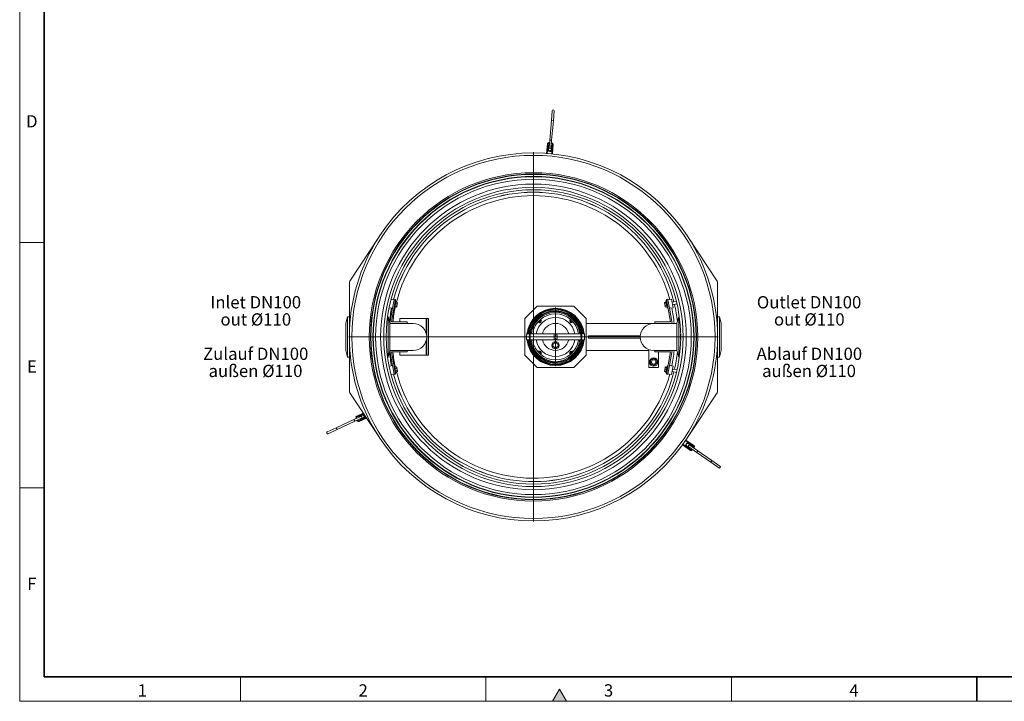
# Model space of a CAD drawing. Units: millimetres. Extents: x 15 to 416, y 5 to 292.
# Drawn here: x 15 to 216, y 5 to 144 of the extents above; entities that cross this region are included whole.
import ezdxf

# ---------------------------------------------------------------- set-up
doc = ezdxf.new("R2010")
doc.units = ezdxf.units.MM
doc.layers.add('NOTES', color=7, linetype='Continuous')
doc.styles.add('SLDTEXTSTYLE0', font='TXT', dxfattribs={"width": 0.605})

# ---------------------------------------------------------------- blocks, each defined once
blk = doc.blocks.new('SW_NOTE_0_5')
at = {"layer": 'NOTES', "color": 0, "char_height": 2.5, "attachment_point": 2, "style": 'SLDTEXTSTYLE0'}
for s, insert in [('Outlet DN100', (10.2, 3.22)), ('out Ø110', (10.25, -0.28)), ('Ablauf DN100', (10.26, -7.28)), ('außen Ø110', (10.19, -10.78))]:
    blk.add_mtext(s, dxfattribs=dict(at, insert=insert))
blk = doc.blocks.new('SW_NOTE_0_6')
at = {"layer": 'NOTES', "color": 0, "char_height": 2.5, "attachment_point": 2, "style": 'SLDTEXTSTYLE0'}
for s, insert in [('Inlet DN100', (8.91, 3.22)), ('out Ø110', (8.92, -0.28)), ('Zulauf DN100', (8.9, -7.28)), ('außen Ø110', (8.86, -10.78))]:
    blk.add_mtext(s, dxfattribs=dict(at, insert=insert))
blk = doc.blocks.new('SW_CENTERMARKSYMBOL_0')
at = {"color": 0, "linetype": 'Continuous', "lineweight": 18}
for p, q in [((0, 0.25), (0, 5.975)), ((-0.25, 0), (-5.975, 0)), ((0, 0), (-0.125, 0)), ((0, 0), (0, 0.125)), ((0, 0), (0, -0.125)), ((0, 0), (0.125, 0)), ((0.25, 0), (5.975, 0)), ((0, -0.25), (0, -5.975))]:
    blk.add_line(p, q, dxfattribs=at)
blk = doc.blocks.new('SW_CENTERMARKSYMBOL_1')
at = {"color": 0, "linetype": 'Continuous', "lineweight": 18}
for p, q in [((0, 0.25), (0, 37.625)), ((-0.25, 0), (-37.625, 0)), ((0, 0), (-0.125, 0)), ((0, 0), (0, 0.125)), ((0, 0), (0, -0.125)), ((0, 0), (0.125, 0)), ((0.25, 0), (37.625, 0)), ((0, -0.25), (0, -37.625))]:
    blk.add_line(p, q, dxfattribs=at)

msp = doc.modelspace()

# ---------------------------------------------------------------- hatches: boundary and pattern name
at = {"linetype": 'Continuous'}
msp.add_hatch(color=7, dxfattribs=at).paths.add_polyline_path([(126.44338, 5), (125, 7.5), (123.55662, 5)], flags=0)

# ---------------------------------------------------------------- linework, layer by layer
at = {"color": 7, "linetype": 'Continuous', "lineweight": 18}
for p, q in [((15, 292), (15, 5)), ((15, 10), (15, 292)), ((20, 10), (20, 287)), ((123.50831, 125.36564), (123.334, 123.37325)), ((123.73248, 123.33839), (123.90679, 125.33078)), ((123.334, 123.37325), (122.98538, 119.38847)), ((123.38386, 119.35361), (123.73248, 123.33839)), ((122.34722, 116.6838), (122.51718, 118.62638)), ((122.84218, 118.89909), (122.9418, 118.89037)), ((122.98538, 119.38847), (122.85465, 117.89418)), ((123.25312, 117.85931), (123.38386, 119.35361)), ((123.34028, 118.85551), (123.4399, 118.84679)), ((123.71261, 118.52179), (123.54266, 116.57921)), ((122.49665, 116.67072), (122.34722, 116.6838)), ((122.42194, 116.67726), (122.42162, 116.6736)), ((123.39323, 116.59228), (122.49665, 116.67072)), ((122.7681, 118.05232), (122.72016, 117.50441)), ((123.31788, 117.45212), (123.36582, 118.00003)), ((123.54266, 116.57921), (123.39323, 116.59228)), ((123.46762, 116.58208), (123.46794, 116.58575)), ((20, 98.5), (15, 98.5)), ((82.25882, 90.64943), (88.27992, 99.78091)), ((151.07328, 99.78091), (157.09438, 90.64943)), ((82.17624, 79.2742), (82.17624, 90.37419)), ((157.17695, 90.37419), (157.17695, 79.2742)), ((91.26765, 86.82514), (90.67003, 86.93052)), ((90.77864, 82.3242), (91.5848, 86.89615)), ((91.26765, 86.82514), (90.96377, 85.10173)), ((91.28936, 86.94824), (91.26765, 86.82514)), ((91.5848, 86.89615), (91.28936, 86.94824)), ((91.40402, 85.15103), (91.66449, 86.62824)), ((91.66449, 86.62824), (91.54139, 86.64994)), ((91.92568, 86.31256), (91.61838, 86.36675)), ((91.92568, 86.31256), (91.93983, 86.2791)), ((91.95274, 86.2474), (91.941, 86.27964)), ((146.40525, 86.27563), (146.39498, 86.2474)), ((146.42238, 86.31061), (146.72968, 86.3648)), ((146.80633, 86.64994), (146.68323, 86.62824)), ((146.68323, 86.62824), (146.9437, 85.15103)), ((147.05836, 86.94824), (146.76292, 86.89615)), ((146.76292, 86.89615), (147.56907, 82.3242)), ((147.08006, 86.82514), (147.05836, 86.94824)), ((147.08006, 86.82514), (147.81867, 86.95538)), ((147.38395, 85.10173), (147.08006, 86.82514)), ((148.12255, 85.23196), (147.81867, 86.95538)), ((148.79515, 86.49291), (147.9272, 86.33987)), ((90.96377, 85.10173), (90.27244, 85.22362)), ((90.96377, 85.10173), (90.42112, 82.0242)), ((91.28092, 85.17273), (91.40402, 85.15103)), ((91.75742, 85.35833), (91.45012, 85.41252)), ((91.78773, 85.53018), (91.48043, 85.58437)), ((91.87185, 86.00729), (91.56455, 86.06148)), ((91.78308, 85.38403), (91.80513, 85.41031)), ((91.80513, 85.41031), (91.80996, 85.43767)), ((91.80996, 85.43767), (91.86717, 85.76215)), ((91.86717, 85.76215), (91.93615, 86.15334)), ((91.93615, 86.15334), (91.95274, 86.2474)), ((120.4266, 85.5242), (117.9266, 83.0242)), ((127.9266, 85.5242), (120.4266, 85.5242)), ((124.16444, 84.97419), (124.1641, 84.82419)), ((124.18944, 84.97419), (124.16444, 84.97419)), ((124.3266, 84.6242), (124.1766, 84.6242)), ((124.3266, 84.4742), (124.1766, 84.4742)), ((124.1891, 84.82419), (124.18944, 84.97419)), ((124.3266, 84.6242), (124.3266, 84.4742)), ((124.33607, 84.62182), (124.3316, 84.47189)), ((130.4266, 83.0242), (127.9266, 85.5242)), ((146.39498, 86.2474), (146.3992, 86.22345)), ((146.3992, 86.22345), (146.4553, 85.90529)), ((146.45079, 86.14947), (146.75809, 86.20365)), ((146.4553, 85.90529), (146.52488, 85.5107)), ((146.52488, 85.5107), (146.54258, 85.41031)), ((146.53458, 85.6743), (146.84188, 85.72849)), ((146.54258, 85.41031), (146.56213, 85.38701)), ((146.58995, 85.36028), (146.56298, 85.38773)), ((146.58995, 85.36028), (146.89725, 85.41447)), ((146.9437, 85.15103), (147.0668, 85.17273)), ((147.38395, 85.10173), (148.12255, 85.23196)), ((147.9266, 82.0242), (147.38395, 85.10173)), ((148.01402, 85.84747), (148.91162, 86.00574)), ((81.77624, 83.3742), (81.42791, 82.0742)), ((82.17624, 83.3742), (81.77624, 83.3742)), ((81.77624, 83.3742), (81.77624, 75.1742)), ((90.0816, 83.3742), (89.95809, 83.3742)), ((90.42993, 82.0742), (90.0816, 83.3742)), ((90.0816, 75.1742), (90.0816, 83.3742)), ((93.92112, 82.3242), (90.77864, 82.3242)), ((92.42112, 82.3242), (92.42112, 83.0242)), ((97.84612, 83.0242), (92.42112, 83.0242)), ((93.92112, 82.0242), (93.92112, 82.3242)), ((97.84612, 83.0242), (97.92112, 83.0242)), ((97.92112, 79.5242), (97.92112, 83.0242)), ((98.32112, 83.0242), (97.92112, 83.0242)), ((98.32112, 75.5242), (98.32112, 83.0242)), ((117.9266, 83.0242), (117.9266, 75.5242)), ((130.4266, 75.5242), (130.4266, 83.0242)), ((144.4266, 82.3242), (144.4266, 82.0242)), ((147.56907, 82.3242), (144.4266, 82.3242)), ((149.2716, 83.3742), (148.92327, 82.0742)), ((149.39511, 83.3742), (149.2716, 83.3742)), ((149.2716, 83.3742), (149.2716, 75.1742)), ((157.57695, 83.3742), (157.17695, 83.3742)), ((157.92529, 82.0742), (157.57695, 83.3742)), ((157.57695, 75.1742), (157.57695, 83.3742)), ((81.42791, 82.0742), (81.42791, 76.4742)), ((90.42112, 82.0242), (93.92112, 82.0242)), ((90.42993, 76.5242), (90.42993, 82.0242)), ((95.17112, 82.0242), (93.92112, 82.0242)), ((144.1766, 82.0242), (130.4266, 82.0242)), ((144.4266, 82.0242), (144.1766, 82.0242)), ((144.4266, 82.0242), (147.9266, 82.0242)), ((148.92327, 82.0242), (147.9266, 82.0242)), ((148.92327, 82.0742), (148.92327, 76.4742)), ((157.92529, 76.4742), (157.92529, 82.0742)), ((82.17624, 68.17421), (82.17624, 79.2742)), ((89.6816, 78.7265), (89.6816, 79.8219)), ((97.92112, 79.5242), (97.90973, 79.5242)), ((97.90973, 79.0242), (97.92112, 79.0242)), ((97.92112, 75.5242), (97.92112, 79.0242)), ((118.86297, 79.8992), (118.3285, 79.8992)), ((118.3285, 78.6492), (118.86321, 78.6492)), ((123.92603, 79.8992), (119.0143, 79.8992)), ((119.0143, 78.6492), (123.92603, 78.6492)), ((124.1766, 78.24595), (123.50485, 77.5742)), ((124.42717, 79.8992), (123.92603, 79.8992)), ((123.92603, 78.6492), (124.42717, 78.6492)), ((124.84835, 77.5742), (124.1766, 78.24595)), ((129.3389, 79.8992), (124.42717, 79.8992)), ((124.42717, 78.6492), (129.3389, 78.6492)), ((130.0247, 79.8992), (129.48999, 79.8992)), ((129.4902, 78.6492), (130.0247, 78.6492)), ((130.9266, 79.0242), (130.9266, 79.5242)), ((130.9266, 79.5242), (141.4266, 79.5242)), ((130.9266, 79.0242), (141.4266, 79.0242)), ((141.4266, 79.0242), (141.4266, 79.5242)), ((141.4266, 79.5242), (141.43799, 79.5242)), ((141.4266, 79.0242), (141.43799, 79.0242)), ((149.6716, 79.8219), (149.6716, 78.7265)), ((157.17695, 79.2742), (157.17695, 68.17421)), ((81.42791, 76.4742), (81.77624, 75.1742)), ((90.0816, 75.1742), (90.42993, 76.4742)), ((93.92112, 76.5242), (90.42112, 76.5242)), ((90.42112, 76.5242), (90.96377, 73.44668)), ((93.92112, 76.5242), (95.17112, 76.5242)), ((93.92112, 76.2242), (93.92112, 76.5242)), ((123.50485, 77.5742), (124.1766, 76.90245)), ((124.1766, 76.90245), (124.84835, 77.5742)), ((130.4266, 76.5242), (143.1766, 76.5242)), ((143.1766, 76.71246), (143.1766, 73.0242)), ((144.1766, 76.5242), (144.4266, 76.5242)), ((144.4266, 76.5242), (144.4266, 76.2242)), ((147.9266, 76.5242), (144.4266, 76.5242)), ((147.38395, 73.44668), (147.9266, 76.5242)), ((147.9266, 76.5242), (148.92327, 76.5242)), ((148.92327, 76.4742), (149.2716, 75.1742)), ((157.57695, 75.1742), (157.92529, 76.4742)), ((81.77624, 75.1742), (82.17624, 75.1742)), ((89.95809, 75.1742), (90.0816, 75.1742)), ((90.77864, 76.2242), (93.92112, 76.2242)), ((91.5848, 71.65226), (90.77864, 76.2242)), ((92.42112, 75.5242), (92.42112, 76.2242)), ((97.84612, 75.5242), (92.42112, 75.5242)), ((97.92112, 75.5242), (97.84612, 75.5242)), ((98.32112, 75.5242), (97.92112, 75.5242)), ((117.9266, 75.5242), (120.4266, 73.0242)), ((127.9266, 73.0242), (130.4266, 75.5242)), ((144.1766, 74.88013), (143.5436, 74.51466)), ((143.5436, 74.51466), (143.5436, 73.78374)), ((143.92661, 74.5822), (143.67661, 74.1492)), ((144.42659, 74.5822), (143.92661, 74.5822)), ((144.8096, 74.51466), (144.1766, 74.88013)), ((144.67658, 74.1492), (144.42659, 74.5822)), ((144.4266, 76.2242), (147.56907, 76.2242)), ((144.8096, 73.78374), (144.8096, 74.51466)), ((145.1766, 76.2242), (145.1766, 73.0242)), ((147.56907, 76.2242), (146.76292, 71.65226)), ((149.2716, 75.1742), (149.39511, 75.1742)), ((157.17695, 75.1742), (157.57695, 75.1742)), ((90.96377, 73.44668), (90.27244, 73.32478)), ((90.96377, 73.44668), (91.26765, 71.72326)), ((91.40402, 73.39738), (91.28092, 73.37567)), ((91.53425, 72.65877), (91.40402, 73.39738)), ((91.75732, 73.19066), (91.45002, 73.13647)), ((91.81063, 72.88831), (91.50333, 72.83413)), ((91.66449, 71.92017), (91.53425, 72.65877)), ((91.89486, 72.41062), (91.58756, 72.35643)), ((91.92578, 72.23526), (91.61848, 72.18107)), ((91.75732, 73.19066), (91.78039, 73.16528)), ((91.80513, 73.13809), (91.78152, 73.16623)), ((91.82136, 73.04608), (91.80513, 73.13809)), ((91.89013, 72.65606), (91.82136, 73.04608)), ((91.94771, 72.32953), (91.89013, 72.65606)), ((91.94017, 72.26649), (91.95274, 72.301)), ((91.95274, 72.301), (91.94771, 72.32953)), ((120.4266, 73.0242), (127.9266, 73.0242)), ((145.1766, 73.0242), (143.1766, 73.0242)), ((143.5436, 73.78374), (144.1766, 73.41828)), ((143.67661, 74.1492), (143.92661, 73.7162)), ((143.92661, 73.7162), (144.42659, 73.7162)), ((144.1766, 73.41828), (144.8096, 73.78374)), ((144.42659, 73.7162), (144.67658, 74.1492)), ((146.41813, 72.4323), (146.39498, 72.301)), ((146.39498, 72.301), (146.39963, 72.28822)), ((146.48994, 72.83955), (146.41813, 72.4323)), ((146.42452, 72.24995), (146.73182, 72.19577)), ((146.4865, 72.60145), (146.7938, 72.54727)), ((146.54059, 73.1268), (146.48994, 72.83955)), ((146.54258, 73.13809), (146.54059, 73.1268)), ((146.55133, 73.14851), (146.54258, 73.13809)), ((146.56814, 73.06446), (146.87544, 73.01027)), ((146.5878, 73.17596), (146.8951, 73.12177)), ((146.68323, 71.92017), (146.9437, 73.39738)), ((147.0668, 73.37567), (146.9437, 73.39738)), ((147.08006, 71.72326), (147.38395, 73.44668)), ((147.38395, 73.44668), (148.12255, 73.31644)), ((147.81867, 71.59303), (148.12255, 73.31644)), ((148.91162, 72.54267), (148.01402, 72.70094)), ((91.26765, 71.72326), (90.67003, 71.61789)), ((91.26765, 71.72326), (91.28936, 71.60016)), ((91.28936, 71.60016), (91.5848, 71.65226)), ((91.54139, 71.89846), (91.66449, 71.92017)), ((146.68323, 71.92017), (146.80633, 71.89846)), ((146.76292, 71.65226), (147.05836, 71.60016)), ((147.05836, 71.60016), (147.08006, 71.72326)), ((147.08006, 71.72326), (147.81867, 71.59303)), ((147.9272, 72.20853), (148.79515, 72.05549)), ((88.27992, 58.7675), (82.25882, 67.89897)), ((157.09438, 67.89897), (151.07328, 58.7675)), ((83.11319, 62.44508), (79.48796, 60.7546)), ((84.47265, 63.07901), (83.11319, 62.44508)), ((83.28223, 62.08255), (84.6417, 62.71648)), ((83.56634, 62.65639), (83.52408, 62.74702)), ((83.66919, 63.1457), (84.98764, 63.7605)), ((83.77765, 62.20323), (83.73539, 62.29386)), ((85.65538, 62.74782), (84.17633, 62.05813)), ((84.79291, 63.33868), (84.29444, 63.10624)), ((84.54801, 62.56246), (85.04648, 62.7949)), ((79.48796, 60.7546), (77.67534, 59.90937)), ((77.84439, 59.54685), (79.657, 60.39208)), ((79.657, 60.39208), (83.28223, 62.08255)), ((150.65291, 58.1337), (150.73895, 58.25658)), ((150.69593, 58.19514), (150.69292, 58.19725)), ((150.73895, 58.25658), (152.33629, 57.1381)), ((150.05065, 57.27359), (150.13669, 57.39647)), ((151.648, 56.15512), (150.05065, 57.27359)), ((150.09066, 57.33714), (150.09367, 57.33503)), ((150.65291, 58.1337), (150.13669, 57.39647)), ((150.91901, 57.0318), (151.36954, 56.71633)), ((151.71369, 57.20782), (151.26315, 57.52329)), ((151.30403, 56.88428), (152.94233, 55.73713)), ((153.17176, 56.06479), (151.53346, 57.21194)), ((152.12318, 56.31071), (152.06582, 56.22879)), ((152.40997, 56.72028), (152.35261, 56.63837)), ((152.94233, 55.73713), (155.80936, 53.72961)), ((156.03879, 54.05727), (153.17176, 56.06479)), ((155.80936, 53.72961), (157.44767, 52.58246)), ((157.6771, 52.91012), (156.03879, 54.05727)), ((20, 48.5), (15, 48.5)), ((60, 10), (60, 5)), ((110, 10), (110, 5)), ((160, 10), (160, 5)), ((125, 7.5), (123.55662, 5)), ((126.44338, 5), (125, 7.5)), ((15, 5), (415, 5)), ((123.55662, 5), (126.44338, 5))]:
    msp.add_line(p, q, dxfattribs=at)
at = {"color": 7, "linetype": 'Continuous', "lineweight": 35}
for p, q in [((20, 287), (20, 10)), ((20, 10), (410, 10)), ((210, 10), (210, 5))]:
    msp.add_line(p, q, dxfattribs=at)
at = {"color": 8, "linetype": 'Continuous', "lineweight": 18}
for p, q in [((123.73248, 123.33839), (123.334, 123.37325)), ((122.66661, 118.6133), (122.49665, 116.67072)), ((122.51718, 118.62638), (122.66661, 118.6133)), ((122.84218, 118.89909), (122.82911, 118.74966)), ((122.92873, 118.74094), (122.82911, 118.74966)), ((123.38386, 119.35361), (122.98538, 119.38847)), ((123.42682, 118.69736), (123.32721, 118.70608)), ((123.39323, 116.59228), (123.56318, 118.53486)), ((123.4399, 118.84679), (123.42682, 118.69736)), ((123.71261, 118.52179), (123.56318, 118.53486)), ((122.62054, 117.51313), (122.66848, 118.06104)), ((122.62054, 117.51313), (122.72016, 117.50441)), ((122.7681, 118.05232), (122.66848, 118.06104)), ((123.4175, 117.44341), (123.31788, 117.45212)), ((123.36582, 118.00003), (123.46544, 117.99131)), ((123.46544, 117.99131), (123.4175, 117.44341)), ((124.1766, 84.6242), (124.1766, 84.4742)), ((97.84612, 79.91207), (97.84612, 83.0242)), ((97.84612, 75.5242), (97.84612, 78.63633)), ((83.11319, 62.44508), (83.28223, 62.08255)), ((83.52408, 62.74702), (83.66003, 62.81041)), ((83.66003, 62.81041), (83.70229, 62.71978)), ((83.66919, 63.1457), (83.73258, 63.00975)), ((85.0711, 63.63391), (83.73258, 63.00975)), ((83.77765, 62.20323), (83.9136, 62.26663)), ((83.87133, 62.35726), (83.9136, 62.26663)), ((84.11293, 62.19407), (85.57191, 62.8744)), ((84.17633, 62.05813), (84.11293, 62.19407)), ((84.25218, 63.19687), (84.75065, 63.42931)), ((84.29444, 63.10624), (84.25218, 63.19687)), ((84.54801, 62.56246), (84.59027, 62.47183)), ((85.08874, 62.70427), (84.59027, 62.47183)), ((84.75065, 63.42931), (84.79291, 63.33868)), ((85.08874, 62.70427), (85.04648, 62.7949)), ((79.48796, 60.7546), (79.657, 60.39208)), ((150.13669, 57.39647), (151.73404, 56.27799)), ((152.25026, 57.01523), (150.65291, 58.1337)), ((150.91901, 57.0318), (150.86165, 56.94988)), ((151.31218, 56.63442), (150.86165, 56.94988)), ((151.26315, 57.52329), (151.32051, 57.60521)), ((151.31218, 56.63442), (151.36954, 56.71633)), ((151.32051, 57.60521), (151.77104, 57.28974)), ((151.73404, 56.27799), (151.648, 56.15512)), ((151.77104, 57.28974), (151.71369, 57.20782)), ((151.94295, 56.31483), (152.0003, 56.39674)), ((151.94295, 56.31483), (152.06582, 56.22879)), ((152.22974, 56.7244), (152.28709, 56.80632)), ((152.25026, 57.01523), (152.33629, 57.1381)), ((152.28709, 56.80632), (152.40997, 56.72028)), ((153.17176, 56.06479), (152.94233, 55.73713)), ((156.03879, 54.05727), (155.80936, 53.72961))]:
    msp.add_line(p, q, dxfattribs=at)
at = {"color": 7, "linetype": 'Continuous', "lineweight": 18, "flags": 128}
for points in [[(124.1641, 84.82419), (124.1766, 84.8242), (124.1891, 84.82419)], [(118.3285, 78.6492), (118.32158, 78.65426), (118.31255, 78.6766), (118.30398, 78.71612), (118.29611, 78.7717), (118.28917, 78.84174), (118.28337, 78.92422), (118.27886, 79.01676), (118.27579, 79.11672), (118.27423, 79.2212), (118.27423, 79.32721), (118.27579, 79.43169), (118.27886, 79.53164), (118.28337, 79.62419), (118.28917, 79.70666), (118.29611, 79.7767), (118.30398, 79.83228), (118.31255, 79.87181), (118.32158, 79.89414), (118.3285, 79.8992)], [(130.0247, 78.6492), (130.03162, 78.65426), (130.04065, 78.6766), (130.04922, 78.71612), (130.05709, 78.7717), (130.06402, 78.84174), (130.06983, 78.92422), (130.07433, 79.01676), (130.07741, 79.11672), (130.07897, 79.2212), (130.07897, 79.32721), (130.07741, 79.43169), (130.07433, 79.53164), (130.06983, 79.62419), (130.06402, 79.70666), (130.05709, 79.7767), (130.04922, 79.83228), (130.04065, 79.87181), (130.03162, 79.89414), (130.0247, 79.8992)]]:
    msp.add_lwpolyline(points, dxfattribs=at)
at = {"color": 8, "linetype": 'Continuous', "lineweight": 18, "flags": 128}
for points in [[(123.92603, 78.6492), (123.91911, 78.65426), (123.91008, 78.6766), (123.9015, 78.71612), (123.89364, 78.7717), (123.8867, 78.84174), (123.8809, 78.92422), (123.87639, 79.01676), (123.87331, 79.11672), (123.87175, 79.2212), (123.87175, 79.32721), (123.87331, 79.43169), (123.87639, 79.53164), (123.8809, 79.62419), (123.8867, 79.70666), (123.89364, 79.7767), (123.9015, 79.83228), (123.91008, 79.87181), (123.91911, 79.89414), (123.92603, 79.8992)], [(124.42717, 78.6492), (124.43409, 78.65426), (124.44312, 78.6766), (124.4517, 78.71612), (124.45956, 78.7717), (124.4665, 78.84174), (124.4723, 78.92422), (124.47681, 79.01676), (124.47989, 79.11672), (124.48145, 79.2212), (124.48145, 79.32721), (124.47989, 79.43169), (124.47681, 79.53164), (124.4723, 79.62419), (124.4665, 79.70666), (124.45956, 79.7767), (124.4517, 79.83228), (124.44312, 79.87181), (124.43409, 79.89414), (124.42717, 79.8992)]]:
    msp.add_lwpolyline(points, dxfattribs=at)
at = {"color": 7, "linetype": 'Continuous', "lineweight": 18}
for centre, radius in [((119.6766, 79.2742), 37.00036), ((119.6766, 79.2742), 33.20207), ((119.6766, 79.2742), 33.12515), ((119.6766, 79.2742), 32.71542), ((119.6766, 79.2742), 32.64729), ((119.6766, 79.2742), 32.14729), ((119.6766, 79.2742), 31.14729), ((119.6766, 79.2742), 30.5), ((119.6766, 79.2742), 30), ((124.1766, 77.5742), 0.75), ((144.1766, 74.1492), 0.859)]:
    msp.add_circle(centre, radius, dxfattribs=at)
at = {"color": 8, "linetype": 'Continuous', "lineweight": 18}
msp.add_circle((119.6766, 79.2742), 33.46126, dxfattribs=at)
at = {"color": 7, "linetype": 'Continuous', "lineweight": 18}
for centre, radius, start, end in [((123.70755, 125.34821), 0.2, 355, 175), ((122.81603, 118.60023), 0.3, 85, 175), ((123.41375, 118.54794), 0.3, 355, 85), ((119.6766, 79.2742), 37.5, 33.4, 146.6), ((123.01902, 117.47827), 0.3, 175, 355), ((123.06696, 118.02618), 0.3, 126.8103149, 175), ((123.05388, 117.87675), 0.2, 175, 355), ((123.06696, 118.02618), 0.3, 355, 43.1896851), ((119.6766, 79.2742), 29.5, 90, 165.1326297), ((119.6766, 79.2742), 29.4965, 90, 165.1320513), ((119.6766, 79.2742), 29.5, 13.9770275, 90), ((119.6766, 79.2742), 29.4965, 13.9776189, 90), ((119.6766, 79.2742), 28.7965, 90, 165.7929565), ((119.6766, 79.2742), 28.7965, 15.3353902, 90), ((119.6766, 79.2742), 37.50036, 146.8494881, 180), ((119.6766, 79.2742), 37.50036, 0, 33.1505119), ((82.67624, 90.37419), 0.5, 146.6, 180), ((156.67695, 90.37419), 0.5, 0, 33.4), ((119.6766, 79.2742), 29.5, 168.5372253, 173.9177434), ((119.6766, 79.2742), 29.4965, 168.5370519, 173.9353673), ((119.6766, 79.2742), 28.7965, 167.7240338, 173.9200772), ((124.1766, 79.2742), 5.85, 6.1330493, 173.8669507), ((124.1766, 79.2742), 5.7, 90.1222528, 173.7049106), ((124.1766, 79.2742), 5.55, 90.1290447, 173.5340567), ((124.1766, 79.2742), 5.35, 90, 88.291892), ((124.1766, 79.2742), 5.2, 90, 88.291892), ((124.1766, 79.2742), 5, 7.1807558, 172.8192442), ((124.1766, 79.2742), 5.55, 6.4659433, 89.8709553), ((124.1766, 79.2742), 5.7, 6.2950894, 89.8709553), ((124.1766, 79.2742), 5.325, 88.291892, 88.3858209), ((119.6766, 79.2742), 28.7965, 5.4799664, 11.846065), ((119.6766, 79.2742), 29.4965, 6.0646327, 13.0240121), ((119.6766, 79.2742), 29.5, 6.0822566, 13.0170172), ((124.1766, 79.2742), 4.69, 7.6581468, 172.3418532), ((124.1766, 79.2742), 3.975, 90, 170.9536912), ((120.88855, 82.56225), 0.4, 104.8734979, 165.1265021), ((120.88855, 82.56225), 0.4, 221.7083028, 48.2916972), ((120.88855, 82.56225), 0.31, 219.4765061, 50.5234939), ((120.88855, 82.56225), 0.3, 219.1658795, 50.8341205), ((120.88855, 82.56225), 0.225, 216.1209655, 53.8790345), ((124.1766, 79.2742), 3.975, 9.0463088, 90), ((127.46465, 82.56225), 0.4, 131.7083028, 318.2916972), ((127.46465, 82.56225), 0.31, 129.4765061, 320.5234939), ((127.46465, 82.56225), 0.3, 129.1658795, 320.8341205), ((127.46465, 82.56225), 0.225, 126.1209655, 323.8790345), ((127.46465, 82.56225), 0.4, 14.8734979, 75.1265021), ((95.17112, 79.2742), 2.75, 270, 90), ((124.1766, 79.2742), 2.75, 90, 166.8634412), ((124.1766, 79.2742), 2.75, 13.1365588, 90), ((144.1766, 79.2742), 2.75, 90, 270), ((119.6766, 79.2742), 37.50036, 180, 213.1505119), ((124.1766, 79.2742), 5.85, 186.1330493, 270), ((124.1766, 79.2742), 5.7, 186.2950894, 353.7049106), ((124.1766, 79.2742), 5.55, 186.4659433, 353.5340567), ((124.1766, 79.2742), 5, 187.1807558, 270), ((124.1766, 79.2742), 4.69, 187.6581468, 270), ((124.1766, 79.2742), 3.975, 189.0463088, 350.9536912), ((124.1766, 79.2742), 2.75, 193.1365588, 346.8634412), ((124.1766, 79.2742), 5.85, 270, 353.8669507), ((124.1766, 79.2742), 4.69, 270, 352.3418532), ((124.1766, 79.2742), 5, 270, 352.8192442), ((119.6766, 79.2742), 37.50036, 326.8494881, 0), ((120.88855, 75.98615), 0.4, 90, 138.2916972), ((120.88855, 75.98615), 0.31, 90, 140.5234939), ((120.88855, 75.98615), 0.3, 90, 140.8341205), ((120.88855, 75.98615), 0.4, 311.7083028, 90), ((120.88855, 75.98615), 0.31, 309.4765061, 90), ((120.88855, 75.98615), 0.3, 309.1658795, 90), ((127.46465, 75.98615), 0.4, 90, 228.2916972), ((127.46465, 75.98615), 0.31, 90, 230.5234939), ((127.46465, 75.98615), 0.3, 90, 230.8341205), ((127.46465, 75.98615), 0.4, 41.7083028, 90), ((127.46465, 75.98615), 0.31, 39.4765061, 90), ((127.46465, 75.98615), 0.3, 39.1658795, 90), ((119.6766, 79.2742), 28.7965, 348.153935, 354.5200336), ((119.6766, 79.2742), 29.5, 186.0822566, 191.4627747), ((119.6766, 79.2742), 29.4965, 186.0646327, 191.4629481), ((119.6766, 79.2742), 28.7965, 186.0799228, 192.2747835), ((120.88855, 75.98615), 0.4, 194.8734979, 255.1265021), ((120.88855, 75.98615), 0.225, 90, 143.8790345), ((120.88855, 75.98615), 0.225, 306.1209655, 90), ((127.46465, 75.98615), 0.225, 90, 233.8790345), ((127.46465, 75.98615), 0.225, 36.1209655, 90), ((127.46465, 75.98615), 0.4, 284.8734979, 345.1265021), ((119.6766, 79.2742), 29.4965, 346.9661889, 353.9353673), ((119.6766, 79.2742), 29.5, 346.9664369, 353.9177434), ((119.6766, 79.2742), 29.5, 194.8673703, 346.0229725), ((119.6766, 79.2742), 29.4965, 194.8679487, 346.0223811), ((119.6766, 79.2742), 28.7965, 194.2082285, 344.6646098), ((82.67624, 68.17421), 0.5, 180, 213.4), ((156.67695, 68.17421), 0.5, 326.6, 0), ((83.79597, 62.8738), 0.3, 115, 205), ((84.04954, 62.33002), 0.3, 205, 295), ((84.42123, 62.83435), 0.3, 115, 163.1896851), ((84.42123, 62.83435), 0.3, 246.8103149, 295), ((84.55717, 62.89774), 0.2, 295, 115), ((84.9197, 63.06679), 0.3, 295, 115), ((77.75986, 59.72811), 0.2, 115, 295), ((119.6766, 79.2742), 37.5, 213.4, 326.6), ((151.09108, 57.27755), 0.3, 55, 235), ((151.41874, 57.04811), 0.2, 55, 235), ((151.54161, 56.96208), 0.3, 235, 283.1896851), ((151.82007, 56.40087), 0.3, 235, 325), ((151.54161, 56.96208), 0.3, 6.8103149, 55), ((152.16422, 56.89236), 0.3, 325, 55), ((157.56238, 52.74629), 0.2, 235, 55)]:
    msp.add_arc(centre, radius, start, end, dxfattribs=at)
at = {"color": 8, "linetype": 'Continuous', "lineweight": 18}
for centre, radius, start, end in [((122.81603, 118.60023), 0.15, 85, 175), ((123.06696, 118.02618), 0.4, 115, 175), ((123.41375, 118.54794), 0.15, 355, 85), ((123.01902, 117.47827), 0.4, 175, 355), ((123.06696, 118.02618), 0.4, 355, 55), ((83.79597, 62.8738), 0.15, 115, 205), ((84.04954, 62.33002), 0.15, 205, 295), ((84.42123, 62.83435), 0.4, 115, 175), ((84.42123, 62.83435), 0.4, 235, 295), ((84.9197, 63.06679), 0.4, 295, 115), ((151.09108, 57.27755), 0.4, 55, 235), ((151.54161, 56.96208), 0.4, 235, 295), ((151.82007, 56.40087), 0.15, 235, 325), ((151.54161, 56.96208), 0.4, 355, 55), ((152.16422, 56.89236), 0.15, 325, 55)]:
    msp.add_arc(centre, radius, start, end, dxfattribs=at)
at = {"color": 7, "linetype": 'Continuous', "lineweight": 18}
for points in [[(88.27992, 99.78091), (88.30988, 99.82635), (88.33984, 99.87179), (88.3698, 99.91723)], [(150.98339, 99.91723), (151.01336, 99.87179), (151.04332, 99.82635), (151.07328, 99.78091)], [(88.3698, 58.63117), (88.33984, 58.67661), (88.30988, 58.72206), (88.27992, 58.7675)], [(151.07328, 58.7675), (151.04332, 58.72206), (151.01336, 58.67661), (150.98339, 58.63117)]]:
    msp.add_open_spline(points, degree=3, dxfattribs=at)
for points, knots in [([(91.93615, 86.15334), (91.93674, 86.15696), (91.94124, 86.18442), (91.94218, 86.23752), (91.93121, 86.28739), (91.92568, 86.31256)], [0, 0, 0, 0, 0.070088025, 0.530783399, 1, 1, 1, 1]), ([(146.42238, 86.31061), (146.41818, 86.30317), (146.40977, 86.28825), (146.40155, 86.26618), (146.3971, 86.24438), (146.3985, 86.23044), (146.3992, 86.22345)], [0, 0, 0, 0, 0.247268614, 0.495362565, 0.746874005, 1, 1, 1, 1]), ([(91.75742, 85.35833), (91.76991, 85.37029), (91.78873, 85.38831), (91.80377, 85.41496), (91.80847, 85.42949), (91.80987, 85.43719), (91.80996, 85.43767)], [0, 0, 0, 0, 0.487389832, 0.734810128, 0.983753703, 1, 1, 1, 1]), ([(91.78773, 85.53018), (91.79646, 85.54849), (91.81397, 85.58518), (91.83616, 85.64232), (91.85485, 85.70123), (91.86306, 85.7418), (91.86717, 85.76215)], [0, 0, 0, 0, 0.2472686138, 0.4953625654, 0.7468740051, 1, 1, 1, 1]), ([(91.80996, 85.43767), (91.81072, 85.44492), (91.81224, 85.45948), (91.80724, 85.49017), (91.79556, 85.51412), (91.78773, 85.53018)], [0, 0, 0, 0, 0.246549335, 0.494710026, 1, 1, 1, 1]), ([(91.86717, 85.76215), (91.86813, 85.76781), (91.87534, 85.81069), (91.88141, 85.89287), (91.87506, 85.96892), (91.87185, 86.00729)], [0, 0, 0, 0, 0.070088025, 0.530783399, 1, 1, 1, 1]), ([(91.87185, 86.00729), (91.88638, 86.03029), (91.90829, 86.06496), (91.92766, 86.11448), (91.93331, 86.14036), (91.93615, 86.15334)], [0, 0, 0, 0, 0.49525132, 0.746818205, 1, 1, 1, 1]), ([(146.3992, 86.22345), (146.39958, 86.22154), (146.40247, 86.20714), (146.41545, 86.18131), (146.43894, 86.16015), (146.45079, 86.14947)], [0, 0, 0, 0, 0.070088025, 0.530783399, 1, 1, 1, 1]), ([(146.45079, 86.14947), (146.44744, 86.10909), (146.44238, 86.04822), (146.44615, 85.96649), (146.45225, 85.92574), (146.4553, 85.90529)], [0, 0, 0, 0, 0.4952513202, 0.7468182046, 1, 1, 1, 1]), ([(146.4553, 85.90529), (146.45634, 85.89967), (146.4642, 85.85708), (146.48654, 85.77811), (146.51847, 85.70912), (146.53458, 85.6743)], [0, 0, 0, 0, 0.070088025, 0.530783399, 1, 1, 1, 1]), ([(146.53458, 85.6743), (146.52894, 85.64744), (146.52044, 85.60694), (146.51957, 85.55325), (146.52228, 85.52566), (146.52473, 85.51156), (146.52488, 85.5107)], [0, 0, 0, 0, 0.487389832, 0.734810128, 0.983753703, 1, 1, 1, 1]), ([(146.52488, 85.5107), (146.52769, 85.49769), (146.53334, 85.47159), (146.55275, 85.42055), (146.57502, 85.38448), (146.58995, 85.36028)], [0, 0, 0, 0, 0.246549335, 0.494710026, 1, 1, 1, 1]), ([(91.82136, 73.04608), (91.82069, 73.04965), (91.8178, 73.06496), (91.81017, 73.09158), (91.79178, 73.137), (91.77115, 73.16913), (91.75732, 73.19066)], [0, 0, 0, 0, 0.070066473, 0.299866141, 0.530927683, 1, 1, 1, 1]), ([(91.81063, 72.88831), (91.81646, 72.91465), (91.82525, 72.95437), (91.8266, 73.00703), (91.82311, 73.03303), (91.82136, 73.04608)], [0, 0, 0, 0, 0.49525132, 0.746818205, 1, 1, 1, 1]), ([(91.89013, 72.65606), (91.88611, 72.67589), (91.87805, 72.71569), (91.85379, 72.79426), (91.82795, 72.85056), (91.81063, 72.88831)], [0, 0, 0, 0, 0.246549335, 0.494710026, 1, 1, 1, 1]), ([(91.89486, 72.41062), (91.8982, 72.45055), (91.90322, 72.51077), (91.89932, 72.59153), (91.8941, 72.63331), (91.89036, 72.65474), (91.89013, 72.65606)], [0, 0, 0, 0, 0.487389832, 0.734810128, 0.983753703, 1, 1, 1, 1]), ([(91.94771, 72.32953), (91.9473, 72.3316), (91.94418, 72.34728), (91.93079, 72.37551), (91.90691, 72.39884), (91.89486, 72.41062)], [0, 0, 0, 0, 0.070088025, 0.530783399, 1, 1, 1, 1]), ([(91.92578, 72.23526), (91.93343, 72.25129), (91.94496, 72.27546), (91.95008, 72.30676), (91.9485, 72.32192), (91.94771, 72.32953)], [0, 0, 0, 0, 0.49525132, 0.746818205, 1, 1, 1, 1]), ([(146.42452, 72.24995), (146.41557, 72.2607), (146.40457, 72.27391), (146.4008, 72.28614), (146.4001, 72.28842)], [0, 0, 0, 0, 0.813907865, 1, 1, 1, 1]), ([(146.41813, 72.4323), (146.41744, 72.42812), (146.41222, 72.39651), (146.40989, 72.33559), (146.41962, 72.27867), (146.42452, 72.24995)], [0, 0, 0, 0, 0.070088025, 0.530783399, 1, 1, 1, 1]), ([(146.4865, 72.60145), (146.47131, 72.57471), (146.44841, 72.53437), (146.42767, 72.47708), (146.42132, 72.44726), (146.41813, 72.4323)], [0, 0, 0, 0, 0.49525132, 0.746818205, 1, 1, 1, 1]), ([(146.48994, 72.83955), (146.48901, 72.83405), (146.48505, 72.81053), (146.48058, 72.7685), (146.4779, 72.69444), (146.48305, 72.63876), (146.4865, 72.60145)], [0, 0, 0, 0, 0.070066473, 0.299866141, 0.530927683, 1, 1, 1, 1]), ([(146.56814, 73.06446), (146.55136, 73.02866), (146.52605, 72.97467), (146.502, 72.89863), (146.49397, 72.85928), (146.48994, 72.83955)], [0, 0, 0, 0, 0.49525132, 0.746818205, 1, 1, 1, 1]), ([(146.54059, 73.1268), (146.54027, 73.12206), (146.53964, 73.11255), (146.54643, 73.09201), (146.55943, 73.07552), (146.56814, 73.06446)], [0, 0, 0, 0, 0.246549335, 0.494710026, 1, 1, 1, 1]), ([(146.5878, 73.17596), (146.57617, 73.16883), (146.55863, 73.15807), (146.54535, 73.1414), (146.54157, 73.1321), (146.54065, 73.12711), (146.54059, 73.1268)], [0, 0, 0, 0, 0.487389832, 0.734810128, 0.983753703, 1, 1, 1, 1])]:
    msp.add_open_spline(points, degree=3, knots=knots, dxfattribs=at)

# ---------------------------------------------------------------- block references
at = {"color": 7, "linetype": 'Continuous', "lineweight": 0}
for name, p in [('SW_CENTERMARKSYMBOL_1', (119.6766, 79.2742)), ('SW_CENTERMARKSYMBOL_0', (124.1766, 79.2742))]:
    msp.add_blockref(name, p, dxfattribs=at)
at = {"layer": 'NOTES'}
for name, p in [('SW_NOTE_0_6', (54.19025, 84.37011)), ('SW_NOTE_0_5', (165.6346, 84.37011))]:
    msp.add_blockref(name, p, dxfattribs=at)

# ---------------------------------------------------------------- texts
at = {"color": 7, "linetype": 'Continuous', "lineweight": 0, "char_height": 2.5, "attachment_point": 2, "style": 'SLDTEXTSTYLE0'}
for s, insert in [('D', (17.47135, 124.47267)), ('E', (17.48698, 74.47267)), ('F', (17.46701, 30.22267)), ('1', (39.98264, 8.47267)), ('2', (84.98264, 8.47267)), ('3', (134.98264, 8.47267)), ('4', (184.98264, 8.47267))]:
    msp.add_mtext(s, dxfattribs=dict(at, insert=insert))

doc.saveas('drawing.dxf')
